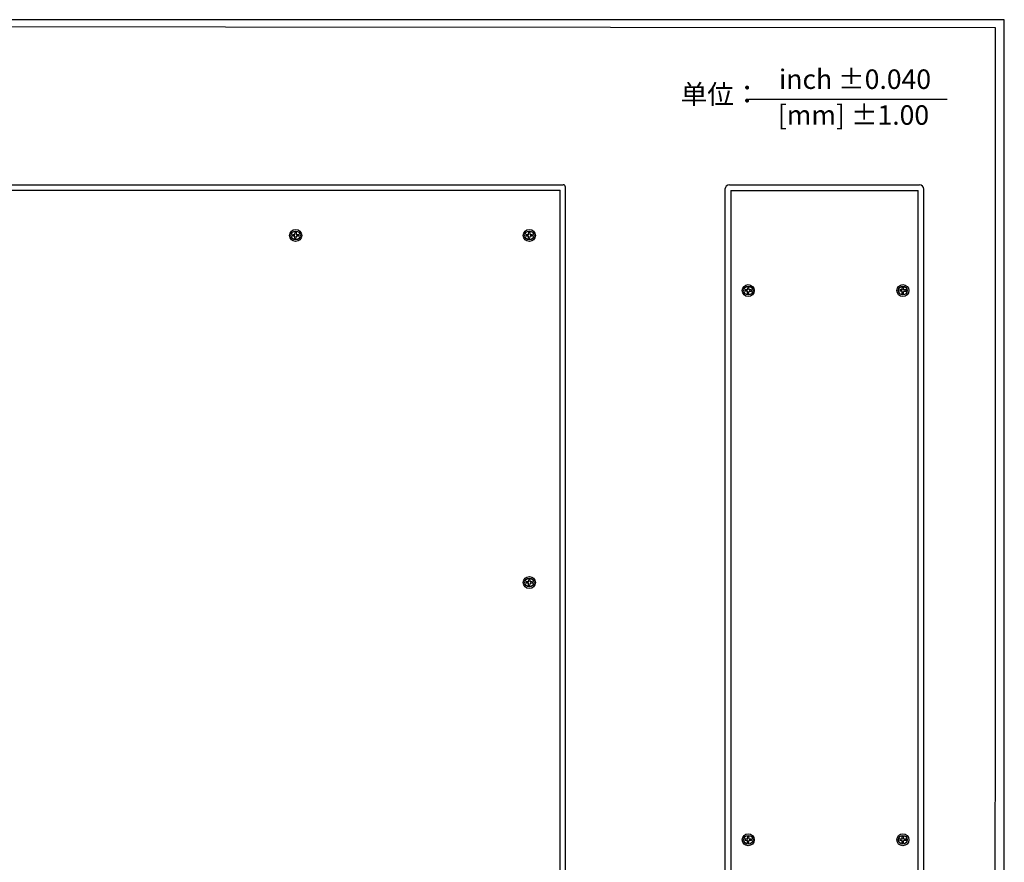
# Model space of a CAD drawing. Units: millimetres. Extents: x 1 to 178, y 3 to 110.
# Drawn here: x 160 to 178, y 95 to 110 of the extents above; entities that cross this region are included whole.
import ezdxf

# ---------------------------------------------------------------- set-up
doc = ezdxf.new("R2010")
doc.units = ezdxf.units.MM
doc.layers.add('N-Tron BorderLine', color=7, linetype='Continuous')
doc.styles.add('样式 1', font='txt')

msp = doc.modelspace()

# ---------------------------------------------------------------- linework, layer by layer
for p, q in [((173.134, 108.859), (176.634, 108.859)), ((152.628, 107.355), (169.871, 107.355)), ((172.8, 107.355), (176.144, 107.355)), ((152.682, 107.261), (169.818, 107.261)), ((169.818, 90.023), (169.818, 107.261)), ((169.911, 89.678), (169.911, 107.315)), ((172.72, 107.275), (172.72, 89.718)), ((172.821, 107.253), (172.821, 90.023)), ((172.821, 107.253), (176.123, 107.253)), ((176.123, 90.023), (176.123, 107.253)), ((176.224, 89.718), (176.224, 107.275)), ((165.146, 106.483), (165.147, 106.518)), ((165.171, 106.483), (165.171, 106.518)), ((169.262, 106.483), (169.263, 106.518)), ((169.287, 106.483), (169.288, 106.518)), ((165.137, 106.451), (165.102, 106.452)), ((165.138, 106.475), (165.103, 106.476)), ((165.144, 106.408), (165.145, 106.442)), ((165.169, 106.407), (165.17, 106.442)), ((165.213, 106.449), (165.178, 106.45)), ((165.213, 106.474), (165.179, 106.475)), ((169.253, 106.451), (169.218, 106.452)), ((169.254, 106.475), (169.219, 106.476)), ((169.26, 106.408), (169.261, 106.442)), ((169.285, 106.407), (169.286, 106.442)), ((169.329, 106.449), (169.294, 106.45)), ((169.33, 106.474), (169.295, 106.475)), ((173.11, 105.479), (173.075, 105.48)), ((173.11, 105.504), (173.076, 105.505)), ((173.117, 105.436), (173.118, 105.471)), ((173.119, 105.512), (173.12, 105.547)), ((173.142, 105.435), (173.143, 105.47)), ((173.143, 105.511), (173.144, 105.546)), ((173.186, 105.502), (173.151, 105.503)), ((173.186, 105.477), (173.151, 105.478)), ((175.834, 105.504), (175.799, 105.505)), ((175.834, 105.479), (175.799, 105.48)), ((175.841, 105.436), (175.842, 105.471)), ((175.843, 105.512), (175.843, 105.547)), ((175.865, 105.435), (175.866, 105.47)), ((175.867, 105.511), (175.868, 105.546)), ((175.91, 105.502), (175.875, 105.503)), ((175.909, 105.477), (175.875, 105.478)), ((169.253, 100.339), (169.218, 100.34)), ((169.254, 100.364), (169.219, 100.364)), ((169.26, 100.296), (169.261, 100.331)), ((169.262, 100.372), (169.263, 100.406)), ((169.285, 100.295), (169.286, 100.33)), ((169.287, 100.371), (169.288, 100.406)), ((169.329, 100.337), (169.294, 100.338)), ((169.33, 100.362), (169.295, 100.363)), ((173.11, 95.811), (173.075, 95.812)), ((173.11, 95.836), (173.076, 95.837)), ((173.117, 95.768), (173.118, 95.803)), ((173.119, 95.844), (173.12, 95.879)), ((173.142, 95.767), (173.143, 95.802)), ((173.143, 95.843), (173.144, 95.878)), ((173.186, 95.834), (173.151, 95.835)), ((173.186, 95.81), (173.151, 95.81)), ((175.834, 95.836), (175.799, 95.837)), ((175.834, 95.811), (175.799, 95.812)), ((175.841, 95.768), (175.842, 95.803)), ((175.843, 95.844), (175.843, 95.879)), ((175.865, 95.767), (175.866, 95.802)), ((175.867, 95.843), (175.868, 95.878)), ((175.91, 95.834), (175.875, 95.835)), ((175.909, 95.81), (175.875, 95.81))]:
    msp.add_line(p, q)
at = {"linetype": 'Continuous'}
for p, q in [((165.171, 106.518), (165.147, 106.518)), ((169.288, 106.518), (169.263, 106.518)), ((165.103, 106.476), (165.102, 106.452)), ((165.144, 106.408), (165.169, 106.407)), ((165.213, 106.449), (165.213, 106.474)), ((169.219, 106.476), (169.218, 106.452)), ((169.26, 106.408), (169.285, 106.407)), ((169.329, 106.449), (169.33, 106.474)), ((173.076, 105.505), (173.075, 105.48)), ((173.144, 105.546), (173.12, 105.547)), ((173.186, 105.477), (173.186, 105.502)), ((175.799, 105.505), (175.799, 105.48)), ((175.868, 105.546), (175.843, 105.547)), ((175.909, 105.477), (175.91, 105.502)), ((173.117, 105.436), (173.142, 105.435)), ((175.841, 105.436), (175.865, 105.435)), ((169.219, 100.364), (169.218, 100.34)), ((169.26, 100.296), (169.285, 100.295)), ((169.288, 100.406), (169.263, 100.406)), ((169.329, 100.337), (169.33, 100.362)), ((173.076, 95.837), (173.075, 95.812)), ((173.117, 95.768), (173.142, 95.767)), ((173.144, 95.878), (173.12, 95.879)), ((173.186, 95.81), (173.186, 95.834)), ((175.799, 95.837), (175.799, 95.812)), ((175.841, 95.768), (175.865, 95.767)), ((175.868, 95.878), (175.843, 95.879)), ((175.909, 95.81), (175.91, 95.834))]:
    msp.add_line(p, q, dxfattribs=at)
for centre, radius in [((165.158, 106.463), 0.106), ((165.158, 106.463), 0.077), ((169.274, 106.463), 0.106), ((169.274, 106.463), 0.077), ((173.131, 105.491), 0.106), ((173.131, 105.491), 0.077), ((175.854, 105.491), 0.106), ((175.854, 105.491), 0.077), ((169.274, 100.351), 0.106), ((169.274, 100.351), 0.077), ((173.131, 95.823), 0.106), ((175.854, 95.823), 0.106), ((173.131, 95.823), 0.077), ((175.854, 95.823), 0.077)]:
    msp.add_circle(centre, radius, dxfattribs=at)
for centre, radius, start, end in [((169.871, 107.315), 0.04, 0, 90), ((172.8, 107.275), 0.08, 90, 180), ((176.144, 107.275), 0.08, 0, 90), ((165.137, 106.443), 0.00821, 358.7569, 88.7569), ((165.138, 106.484), 0.00821, 268.7569, 358.7569), ((165.178, 106.442), 0.00821, 88.7569, 178.7569), ((165.179, 106.483), 0.00821, 178.7569, 268.7569), ((169.253, 106.443), 0.00821, 358.7569, 88.7569), ((169.254, 106.484), 0.00821, 268.7569, 358.7569), ((169.294, 106.442), 0.00821, 88.7569, 178.7569), ((169.295, 106.483), 0.00821, 178.7569, 268.7569), ((173.111, 105.512), 0.00821, 268.7569, 358.7569), ((173.11, 105.471), 0.00821, 358.7569, 88.7569), ((173.152, 105.511), 0.00821, 178.7569, 268.7569), ((173.151, 105.47), 0.00821, 88.7569, 178.7569), ((175.834, 105.512), 0.00821, 268.7569, 358.7569), ((175.833, 105.471), 0.00821, 358.7569, 88.7569), ((175.874, 105.47), 0.00821, 88.7569, 178.7569), ((175.875, 105.511), 0.00821, 178.7569, 268.7569), ((169.253, 100.331), 0.00821, 358.7569, 88.7569), ((169.254, 100.372), 0.00821, 268.7569, 358.7569), ((169.294, 100.33), 0.00821, 88.7569, 178.7569), ((169.295, 100.371), 0.00821, 178.7569, 268.7569), ((173.111, 95.844), 0.00821, 268.7569, 358.7569), ((173.11, 95.803), 0.00821, 358.7569, 88.7569), ((173.152, 95.843), 0.00821, 178.7569, 268.7569), ((173.151, 95.802), 0.00821, 88.7569, 178.7569), ((175.834, 95.844), 0.00821, 268.7569, 358.7569), ((175.833, 95.803), 0.00821, 358.7569, 88.7569), ((175.874, 95.802), 0.00821, 88.7569, 178.7569), ((175.875, 95.843), 0.00821, 178.7569, 268.7569)]:
    msp.add_arc(centre, radius, start, end)
at = {"layer": 'N-Tron BorderLine'}
for points in [[(177.64, 110.261), (143.43, 110.261), (143.43, 81.179), (177.64, 81.179)], [(143.569, 81.365), (173.206, 81.365), (173.206, 82.862), (177.478, 82.862), (177.487, 110.118), (143.577, 110.147)]]:
    msp.add_lwpolyline(points, close=True, dxfattribs=at)

# ---------------------------------------------------------------- texts
at = {"attachment_point": 1, "style": '样式 1'}
for s, width, insert, char_height in [('inch ±0.040', 2.85604, (173.671, 109.385), 0.34306), ('单位：', 2.85604, (171.939, 109.119), 0.3431), ('[mm] ±1.00', 3.48204, (173.65, 108.754), 0.3431)]:
    msp.add_mtext_dynamic_manual_height_columns(s, width=width, gutter_width=1.083, heights=[0.621], dxfattribs=dict(at, insert=insert, char_height=char_height))

doc.saveas('drawing.dxf')
